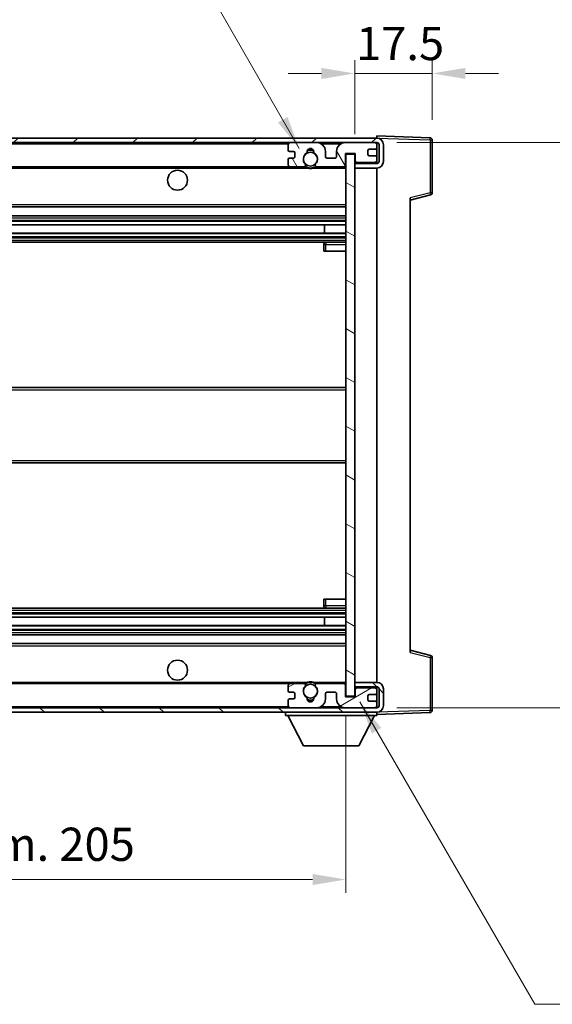
# Model space of a CAD drawing. Units: millimetres. Extents: x 41 to 6954, y 64 to 907.
# Drawn here: x 1977 to 2097, y 573 to 796 of the extents above; entities that cross this region are included whole.
import ezdxf

# ---------------------------------------------------------------- set-up
doc = ezdxf.new("R2010")
doc.units = ezdxf.units.MM
for name, color, linetype, lineweight in [('Dimension (ISO)', 7, 'Continuous', 18), ('Dimension (ISO) @ 1', 7, 'Continuous', 18), ('Hatch (ISO)', 1, 'Continuous', 18), ('Symbol (ISO) @ 1', 7, 'Continuous', 18), ('Visible (ISO)', 7, 'Continuous', 35), ('Visible Narrow (ISO)', 7, 'Continuous', 25)]:
    doc.layers.add(name, color=color, linetype=linetype, lineweight=lineweight)
doc.styles.add('Note Text (TK)', font='MS PGothic.ttf')
doc.dimstyles.new('Default - Method 1b (TK)', dxfattribs={"dimscale": 3, "dimtxt": 2.5, "dimasz": 2.5, "dimexe": 1, "dimexo": 1.5, "dimgap": 1, "dimtad": 1, "dimtoh": 1, "dimrnd": 1e-08, "dimdsep": 46, "dimtxsty": 'Note Text (TK)', "dimcen": 0.09, "dimdle": 5, "dimclrd": 100, "dimclre": 100, "dimclrt": 7, "dimadec": 1, "dimazin": 1, "dimtfac": 1, "dimtmove": 0, "dimatfit": 3, "dimfxl": 1, "dimtolj": 1, "dimlwd": -1, "dimlwe": -1, "dimarcsym": 0})
doc.dimstyles.new('Default - Method 1b (TK)$7', dxfattribs={"dimscale": 3, "dimtxt": 2.5, "dimasz": 2.5, "dimexe": 1, "dimexo": 1.5, "dimgap": 1, "dimtad": 1, "dimtoh": 1, "dimrnd": 1e-08, "dimdsep": 46, "dimtxsty": 'Note Text (TK)', "dimcen": 0.09, "dimdle": 5, "dimclrd": 100, "dimclre": 100, "dimclrt": 7, "dimadec": 1, "dimazin": 1, "dimtfac": 1, "dimtmove": 0, "dimatfit": 3, "dimfxl": 1, "dimtolj": 1, "dimlwd": -1, "dimlwe": -1, "dimarcsym": 0})

# ---------------------------------------------------------------- blocks, each defined once
blk = doc.blocks.new('*D46')
at = {"layer": 'Defpoints', "color": 0}
for p in [(1845.64, 642.84), (2050.64, 642.94), (2050.64, 601.61)]:
    blk.add_point(p, dxfattribs=at)
at = {"layer": 'Dimension (ISO)', "color": 100}
for p, q in [((1845.64, 638.34), (1845.64, 598.61)), ((2050.64, 638.44), (2050.64, 598.61)), ((1853.14, 601.61), (2043.14, 601.61))]:
    blk.add_line(p, q, dxfattribs=at)
for points in [[(1853.14, 602.86), (1853.14, 600.36), (1845.64, 601.61)], [(2043.14, 602.86), (2043.14, 600.36), (2050.64, 601.61)]]:
    blk.add_solid(points, dxfattribs=at)
at = {"layer": 'Dimension (ISO)', "color": 7, "insert": (1891.21, 609.56), "char_height": 7.5, "attachment_point": 4, "style": 'Note Text (TK)'}
blk.add_mtext('\\A1;\\fＭＳ Ｐゴシック|b0|i0;\\H7.5000;有効寸法 / Max dim. 205', dxfattribs=at)
blk = doc.blocks.new('*D47')
at = {"layer": 'Defpoints', "color": 0}
for p in [(2070.14, 783.42), (2070.14, 768.42), (2052.64, 765.24)]:
    blk.add_point(p, dxfattribs=at)
at = {"layer": 'Dimension (ISO)', "color": 100}
for p, q in [((2052.64, 769.74), (2052.64, 786.42)), ((2070.14, 772.92), (2070.14, 786.42)), ((2045.14, 783.42), (2037.64, 783.42)), ((2052.64, 783.42), (2070.14, 783.42)), ((2077.64, 783.42), (2085.14, 783.42))]:
    blk.add_line(p, q, dxfattribs=at)
for points in [[(2045.14, 784.67), (2045.14, 782.17), (2052.64, 783.42)], [(2077.64, 784.67), (2077.64, 782.17), (2070.14, 783.42)]]:
    blk.add_solid(points, dxfattribs=at)
at = {"layer": 'Dimension (ISO)', "color": 7, "insert": (2052.95, 790.17), "char_height": 7.5, "attachment_point": 4, "style": 'Note Text (TK)'}
blk.add_mtext('\\A1;17.5', dxfattribs=at)
blk = doc.blocks.new('*D49')
at = {"layer": 'Defpoints', "color": 0}
for p in [(2057.64, 767.84), (2057.64, 640.34), (2114.64, 640.34)]:
    blk.add_point(p, dxfattribs=at)
at = {"layer": 'Dimension (ISO)', "color": 100}
for p, q in [((2062.14, 767.84), (2117.64, 767.84)), ((2114.64, 760.34), (2114.64, 647.84)), ((2062.14, 640.34), (2117.64, 640.34))]:
    blk.add_line(p, q, dxfattribs=at)
for points in [[(2113.39, 760.34), (2115.89, 760.34), (2114.64, 767.84)], [(2113.39, 647.84), (2115.89, 647.84), (2114.64, 640.34)]]:
    blk.add_solid(points, dxfattribs=at)
at = {"layer": 'Dimension (ISO)', "color": 7, "insert": (2106.7, 643.32), "char_height": 7.5, "attachment_point": 4, "rotation": 90, "style": 'Note Text (TK)'}
blk.add_mtext('\\A1;\\fＭＳ Ｐゴシック|b0|i0;\\H7.5000;有効寸法 / Max dim. 127.5', dxfattribs=at)

msp = doc.modelspace()

# ---------------------------------------------------------------- hatches: boundary and pattern name
at = {"layer": 'Hatch (ISO)'}
h = msp.add_hatch(dxfattribs=at)
h.set_pattern_fill('ANSI31', color=256, scale=76.2, style=0)
h.set_pattern_definition([(45, (1180.714, 40.262), (-6.73519, 6.73519), [])])
edge = h.paths.add_edge_path()
edge.add_line((2057.6385, 763.0851), (2052.6385, 763.0851))
edge.add_line((2052.6385, 763.0851), (2052.6385, 762.0851))
edge.add_line((2052.6385, 762.0851), (2057.6385, 762.0851))
edge.add_ellipse((2057.6385, 763.5851), major_axis=(0, -1.5), ratio=1, start_angle=0, end_angle=90)
edge.add_line((2059.1385, 763.5851), (2059.1385, 767.3351))
edge.add_ellipse((2057.6385, 767.3351), major_axis=(1.5, 0), ratio=1, start_angle=0, end_angle=90)
edge.add_line((2057.6385, 768.8351), (1858.1385, 768.8351))
edge.add_line((1858.1385, 768.8351), (1858.1385, 767.8477))
edge.add_line((1858.1385, 767.8477), (1858.1385, 767.8351))
edge.add_line((1858.1385, 767.8351), (1858.2635, 767.8351))
edge.add_line((1858.2635, 767.8351), (1869.8385, 767.8351))
edge.add_line((1869.8385, 767.8351), (2038.1385, 767.8351))
edge.add_line((2038.1385, 767.8351), (2044.0385, 767.8351))
edge.add_line((2044.0385, 767.8351), (2050.5385, 767.8351))
edge.add_line((2050.5385, 767.8351), (2057.1385, 767.8351))
edge.add_line((2057.1385, 767.8351), (2057.6385, 767.8351))
edge.add_ellipse((2057.6385, 767.3351), major_axis=(0, 0.5), ratio=1, start_angle=270, end_angle=360, ccw=False)
edge.add_line((2058.1385, 767.3351), (2058.1385, 763.5851))
edge.add_ellipse((2057.6385, 763.5851), major_axis=(0.5, 0), ratio=1, start_angle=270, end_angle=360, ccw=False)
h = msp.add_hatch(dxfattribs=at)
h.set_pattern_fill('ANSI31', color=256, scale=76.2, angle=75.000175, style=0)
h.set_pattern_definition([(120.0002, (1180.714, 40.262), (-8.24888, -4.762525), [])])
edge = h.paths.add_edge_path()
edge.add_ellipse((2038.1385, 767.3351), major_axis=(0, 0.5), ratio=1, start_angle=0, end_angle=90)
edge.add_line((2037.6385, 767.3351), (2037.6385, 766.1351))
edge.add_ellipse((2037.9385, 766.1351), major_axis=(-0.3, 0), ratio=1, start_angle=0, end_angle=90)
edge.add_line((2037.9385, 765.8351), (2038.8385, 765.8351))
edge.add_ellipse((2038.8385, 765.5351), major_axis=(0, 0.3), ratio=1, start_angle=270, end_angle=360, ccw=False)
edge.add_line((2039.1385, 765.5351), (2039.1385, 764.6351))
edge.add_ellipse((2038.8385, 764.6351), major_axis=(0.3, 0), ratio=1, start_angle=270, end_angle=360, ccw=False)
edge.add_line((2038.8385, 764.3351), (2037.9385, 764.3351))
edge.add_ellipse((2037.9385, 764.0351), major_axis=(0, 0.3), ratio=1, start_angle=0, end_angle=90)
edge.add_line((2037.6385, 764.0351), (2037.6385, 762.8351))
edge.add_ellipse((2038.1385, 762.8351), major_axis=(-0.5, 0), ratio=1, start_angle=0, end_angle=90)
edge.add_line((2038.1385, 762.3351), (2041.1629, 762.3351))
edge.add_ellipse((2041.1629, 762.7351), major_axis=(0, -0.4), ratio=1, start_angle=0, end_angle=132.45415)
edge.add_ellipse((2042.6385, 764.0851), major_axis=(-1.1805, -1.08), ratio=1, start_angle=261.020412, end_angle=360, ccw=False)
edge.add_ellipse((2041.5906, 765.6699), major_axis=(0.1655, -0.2502), ratio=1, start_angle=0, end_angle=60.082872)
edge.add_ellipse((2042.6385, 765.7351), major_axis=(-0.7486, -0.0465), ratio=1, start_angle=172.885131, end_angle=360, ccw=False)
edge.add_ellipse((2043.6865, 765.6699), major_axis=(-0.2994, 0.0186), ratio=1, start_angle=0, end_angle=60.082872)
edge.add_ellipse((2042.6385, 764.0851), major_axis=(0.8825, 1.3346), ratio=1, start_angle=261.020412, end_angle=360, ccw=False)
edge.add_ellipse((2044.1142, 762.7351), major_axis=(-0.2951, 0.27), ratio=1, start_angle=0, end_angle=132.45415)
edge.add_line((2044.1142, 762.3351), (2050.1385, 762.3351))
edge.add_ellipse((2050.1385, 762.7351), major_axis=(0, -0.4), ratio=1, start_angle=0, end_angle=90)
edge.add_line((2050.5385, 762.7351), (2050.5385, 765.3351))
edge.add_line((2050.5385, 765.3351), (2052.7385, 765.3351))
edge.add_line((2052.7385, 765.3351), (2052.7385, 763.7351))
edge.add_ellipse((2053.1385, 763.7351), major_axis=(-0.4, 0), ratio=1, start_angle=0, end_angle=90)
edge.add_line((2053.1385, 763.3351), (2057.1385, 763.3351))
edge.add_ellipse((2057.1385, 763.8351), major_axis=(0, -0.5), ratio=1, start_angle=0, end_angle=90)
edge.add_line((2057.6385, 763.8351), (2057.6385, 764.5351))
edge.add_ellipse((2057.3385, 764.5351), major_axis=(0.3, 0), ratio=1, start_angle=0, end_angle=90)
edge.add_line((2057.3385, 764.8351), (2055.9385, 764.8351))
edge.add_ellipse((2055.9385, 765.1351), major_axis=(0, -0.3), ratio=1, start_angle=270, end_angle=360, ccw=False)
edge.add_line((2055.6385, 765.1351), (2055.6385, 766.0351))
edge.add_ellipse((2055.9385, 766.0351), major_axis=(-0.3, 0), ratio=1, start_angle=270, end_angle=360, ccw=False)
edge.add_line((2055.9385, 766.3351), (2057.3385, 766.3351))
edge.add_ellipse((2057.3385, 766.6351), major_axis=(0, -0.3), ratio=1, start_angle=0, end_angle=90)
edge.add_line((2057.6385, 766.6351), (2057.6385, 767.3351))
edge.add_ellipse((2057.1385, 767.3351), major_axis=(0.5, 0), ratio=1, start_angle=0, end_angle=90)
edge.add_line((2057.1385, 767.8351), (2050.5385, 767.8351))
edge.add_ellipse((2050.5385, 765.8351), major_axis=(0, 2), ratio=1, start_angle=0, end_angle=90)
edge.add_line((2048.5385, 765.8351), (2048.5385, 764.6351))
edge.add_ellipse((2048.2385, 764.6351), major_axis=(0.3, 0), ratio=1, start_angle=270, end_angle=360, ccw=False)
edge.add_line((2048.2385, 764.3351), (2046.3385, 764.3351))
edge.add_ellipse((2046.3385, 764.6351), major_axis=(0, -0.3), ratio=1, start_angle=270, end_angle=360, ccw=False)
edge.add_line((2046.0385, 764.6351), (2046.0385, 765.8351))
edge.add_ellipse((2044.0385, 765.8351), major_axis=(2, 0), ratio=1, start_angle=0, end_angle=90)
edge.add_line((2044.0385, 767.8351), (2038.1385, 767.8351))
h = msp.add_hatch(dxfattribs=at)
h.set_pattern_fill('ANSI31', color=256, scale=76.2, angle=105.000246, style=0)
h.set_pattern_definition([(150.0002, (1180.714, 40.262), (-4.762465, -8.24891), [])])
h.paths.add_polyline_path([(2052.6385, 765.2351), (2050.6385, 765.2351), (2050.6385, 642.9351), (2052.6385, 642.9351), (2052.6385, 645.0851), (2052.6385, 646.0851), (2052.6385, 762.0851), (2052.6385, 763.0851)])
h = msp.add_hatch(dxfattribs=at)
h.set_pattern_fill('ANSI31', color=256, scale=76.2, angle=90.00021, style=0)
h.set_pattern_definition([(135.0002, (1180.714, 40.262), (-6.73517, -6.73522), [])])
edge = h.paths.add_edge_path()
edge.add_line((2052.6385, 645.0851), (2057.6385, 645.0851))
edge.add_ellipse((2057.6385, 644.5851), major_axis=(0, 0.5), ratio=1, start_angle=270, end_angle=360, ccw=False)
edge.add_line((2058.1385, 644.5851), (2058.1385, 640.8351))
edge.add_ellipse((2057.6385, 640.8351), major_axis=(0.5, 0), ratio=1, start_angle=270, end_angle=360, ccw=False)
edge.add_line((2057.6385, 640.3351), (2057.1385, 640.3351))
edge.add_line((2057.1385, 640.3351), (2050.5385, 640.3351))
edge.add_line((2050.5385, 640.3351), (2044.0385, 640.3351))
edge.add_line((2044.0385, 640.3351), (2038.1385, 640.3351))
edge.add_line((2038.1385, 640.3351), (1869.8385, 640.3351))
edge.add_line((1869.8385, 640.3351), (1858.2635, 640.3351))
edge.add_line((1858.2635, 640.3351), (1858.1385, 640.3351))
edge.add_line((1858.1385, 640.3351), (1858.1385, 640.3225))
edge.add_line((1858.1385, 640.3225), (1858.1385, 639.3351))
edge.add_line((1858.1385, 639.3351), (2057.6385, 639.3351))
edge.add_ellipse((2057.6385, 640.8351), major_axis=(0, -1.5), ratio=1, start_angle=0, end_angle=90)
edge.add_line((2059.1385, 640.8351), (2059.1385, 644.5851))
edge.add_ellipse((2057.6385, 644.5851), major_axis=(1.5, 0), ratio=1, start_angle=0, end_angle=90)
edge.add_line((2057.6385, 646.0851), (2052.6385, 646.0851))
edge.add_line((2052.6385, 646.0851), (2052.6385, 645.0851))
h = msp.add_hatch(dxfattribs=at)
h.set_pattern_fill('ANSI31', color=256, scale=76.2, angle=-14.999978, style=0)
h.set_pattern_definition([(30, (1180.714, 40.262), (-4.7625, 8.24889), [])])
edge = h.paths.add_edge_path()
edge.add_ellipse((2038.1385, 640.8351), major_axis=(-0.5, 0), ratio=1, start_angle=0, end_angle=90)
edge.add_line((2038.1385, 640.3351), (2044.0385, 640.3351))
edge.add_ellipse((2044.0385, 642.3351), major_axis=(0, -2), ratio=1, start_angle=0, end_angle=90)
edge.add_line((2046.0385, 642.3351), (2046.0385, 643.5351))
edge.add_ellipse((2046.3385, 643.5351), major_axis=(-0.3, 0), ratio=1, start_angle=270, end_angle=360, ccw=False)
edge.add_line((2046.3385, 643.8351), (2048.2385, 643.8351))
edge.add_ellipse((2048.2385, 643.5351), major_axis=(0, 0.3), ratio=1, start_angle=270, end_angle=360, ccw=False)
edge.add_line((2048.5385, 643.5351), (2048.5385, 642.3351))
edge.add_ellipse((2050.5385, 642.3351), major_axis=(-2, 0), ratio=1, start_angle=0, end_angle=90)
edge.add_line((2050.5385, 640.3351), (2057.1385, 640.3351))
edge.add_ellipse((2057.1385, 640.8351), major_axis=(0, -0.5), ratio=1, start_angle=0, end_angle=90)
edge.add_line((2057.6385, 640.8351), (2057.6385, 641.5351))
edge.add_ellipse((2057.3385, 641.5351), major_axis=(0.3, 0), ratio=1, start_angle=0, end_angle=90)
edge.add_line((2057.3385, 641.8351), (2055.9385, 641.8351))
edge.add_ellipse((2055.9385, 642.1351), major_axis=(0, -0.3), ratio=1, start_angle=270, end_angle=360, ccw=False)
edge.add_line((2055.6385, 642.1351), (2055.6385, 643.0351))
edge.add_ellipse((2055.9385, 643.0351), major_axis=(-0.3, 0), ratio=1, start_angle=270, end_angle=360, ccw=False)
edge.add_line((2055.9385, 643.3351), (2057.3385, 643.3351))
edge.add_ellipse((2057.3385, 643.6351), major_axis=(0, -0.3), ratio=1, start_angle=0, end_angle=90)
edge.add_line((2057.6385, 643.6351), (2057.6385, 644.3351))
edge.add_ellipse((2057.1385, 644.3351), major_axis=(0.5, 0), ratio=1, start_angle=0, end_angle=90)
edge.add_line((2057.1385, 644.8351), (2053.1385, 644.8351))
edge.add_ellipse((2053.1385, 644.4351), major_axis=(0, 0.4), ratio=1, start_angle=0, end_angle=90)
edge.add_line((2052.7385, 644.4351), (2052.7385, 642.8351))
edge.add_line((2052.7385, 642.8351), (2050.5385, 642.8351))
edge.add_line((2050.5385, 642.8351), (2050.5385, 645.4351))
edge.add_ellipse((2050.1385, 645.4351), major_axis=(0.4, 0), ratio=1, start_angle=0, end_angle=90)
edge.add_line((2050.1385, 645.8351), (2044.1142, 645.8351))
edge.add_ellipse((2044.1142, 645.4351), major_axis=(0, 0.4), ratio=1, start_angle=0, end_angle=132.45415)
edge.add_ellipse((2042.6385, 644.0851), major_axis=(1.1805, 1.08), ratio=1, start_angle=261.020412, end_angle=360, ccw=False)
edge.add_ellipse((2043.6865, 642.5002), major_axis=(-0.1655, 0.2502), ratio=1, start_angle=0, end_angle=60.082872)
edge.add_ellipse((2042.6385, 642.4351), major_axis=(0.7486, 0.0465), ratio=1, start_angle=172.885131, end_angle=360, ccw=False)
edge.add_ellipse((2041.5906, 642.5002), major_axis=(0.2994, -0.0186), ratio=1, start_angle=0, end_angle=60.082872)
edge.add_ellipse((2042.6385, 644.0851), major_axis=(-0.8825, -1.3346), ratio=1, start_angle=261.020412, end_angle=360, ccw=False)
edge.add_ellipse((2041.1629, 645.4351), major_axis=(0.2951, -0.27), ratio=1, start_angle=0, end_angle=132.45415)
edge.add_line((2041.1629, 645.8351), (2038.1385, 645.8351))
edge.add_ellipse((2038.1385, 645.3351), major_axis=(0, 0.5), ratio=1, start_angle=0, end_angle=90)
edge.add_line((2037.6385, 645.3351), (2037.6385, 644.1351))
edge.add_ellipse((2037.9385, 644.1351), major_axis=(-0.3, 0), ratio=1, start_angle=0, end_angle=90)
edge.add_line((2037.9385, 643.8351), (2038.8385, 643.8351))
edge.add_ellipse((2038.8385, 643.5351), major_axis=(0, 0.3), ratio=1, start_angle=270, end_angle=360, ccw=False)
edge.add_line((2039.1385, 643.5351), (2039.1385, 642.6351))
edge.add_ellipse((2038.8385, 642.6351), major_axis=(0.3, 0), ratio=1, start_angle=270, end_angle=360, ccw=False)
edge.add_line((2038.8385, 642.3351), (2037.9385, 642.3351))
edge.add_ellipse((2037.9385, 642.0351), major_axis=(0, 0.3), ratio=1, start_angle=0, end_angle=90)
edge.add_line((2037.6385, 642.0351), (2037.6385, 640.8351))

# ---------------------------------------------------------------- linework, layer by layer
at = {"layer": 'Visible (ISO)'}
for p, q in [((2057.6385, 768.8351), (1858.1385, 768.8351)), ((2057.6385, 768.8354), (2057.6385, 769.3351)), ((2069.656, 768.9154), (2057.6385, 769.3351)), ((2057.6385, 768.8351), (2057.6385, 768.8354)), ((2070.1385, 756.5041), (2070.1385, 768.4157)), ((1858.1385, 767.8351), (2057.6385, 767.8351)), ((2037.6385, 767.3351), (2037.6385, 766.1351)), ((2044.0385, 767.8351), (2038.1385, 767.8351)), ((2057.1385, 767.8351), (2050.5385, 767.8351)), ((2055.9385, 766.3351), (2057.3385, 766.3351)), ((2057.6385, 767.3351), (2057.6385, 767.8351)), ((2057.6385, 766.6351), (2057.6385, 767.3351)), ((2057.6385, 764.5351), (2057.6385, 766.6351)), ((2058.1385, 767.3351), (2058.1385, 763.5851)), ((2059.1385, 763.5851), (2059.1385, 767.3351)), ((2037.6385, 764.0351), (2037.6385, 762.8351)), ((2037.9385, 765.8351), (2038.8385, 765.8351)), ((2038.8385, 764.3351), (2037.9385, 764.3351)), ((2039.1385, 765.5351), (2039.1385, 764.6351)), ((2046.0385, 764.6351), (2046.0385, 765.8351)), ((2048.2385, 764.3351), (2046.3385, 764.3351)), ((2048.5385, 765.8351), (2048.5385, 764.6351)), ((2050.5385, 762.7351), (2050.5385, 765.3351)), ((2050.5385, 765.3351), (2052.7385, 765.3351)), ((2052.6385, 765.2351), (2050.6385, 765.2351)), ((2050.6385, 765.2351), (2050.6385, 642.9351)), ((2052.6385, 642.9351), (2052.6385, 765.2351)), ((2052.7385, 765.3351), (2052.7385, 763.7351)), ((2055.6385, 765.1351), (2055.6385, 766.0351)), ((2057.3385, 764.8351), (2055.9385, 764.8351)), ((2057.6385, 763.8351), (2057.6385, 764.5351)), ((1870.1385, 762.3351), (2038.1385, 762.3351)), ((2038.1385, 762.3351), (2041.1629, 762.3351)), ((2041.1629, 762.3351), (2041.4777, 762.3351)), ((2043.7994, 762.3351), (2044.1142, 762.3351)), ((2044.1142, 762.3351), (2050.1385, 762.3351)), ((2050.1385, 762.3351), (2050.6385, 762.3351)), ((2053.1385, 763.3351), (2052.6385, 763.3351)), ((2057.6385, 763.0851), (2052.6385, 763.0851)), ((2052.6385, 763.0851), (2052.6385, 762.0851)), ((2052.6385, 762.0851), (2057.6385, 762.0851)), ((2053.1385, 763.3351), (2057.1385, 763.3351)), ((2057.6385, 763.3351), (2057.1385, 763.3351)), ((2057.6385, 763.3351), (2057.6385, 763.8351)), ((2057.6385, 763.0851), (2057.6385, 763.3351)), ((2057.6385, 646.0851), (2057.6385, 762.0851)), ((2065.1385, 754.8351), (2069.7626, 756.0198)), ((2065.1385, 755.3468), (2065.1385, 652.8234)), ((1870.1385, 753.3351), (2050.6385, 753.3351)), ((1870.1385, 751.3351), (2050.6385, 751.3351)), ((1870.1385, 749.2898), (2050.6385, 749.2898)), ((2045.8259, 747.3803), (2045.8259, 749.2898)), ((2045.8385, 747.3803), (2045.8385, 749.2898)), ((1870.1385, 747.3803), (2050.6385, 747.3803)), ((1870.1385, 745.3351), (2050.6385, 745.3351)), ((2045.6385, 744.8351), (2045.6385, 743.3351)), ((2050.6385, 745.3351), (2046.1385, 745.3351)), ((2046.1385, 743.3351), (2045.6385, 743.3351)), ((2046.1385, 743.3351), (2050.6385, 743.3351)), ((1870.1385, 712.5851), (2050.6385, 712.5851)), ((1870.1385, 695.5851), (2050.6385, 695.5851)), ((2045.6385, 664.8351), (2046.1385, 664.8351)), ((2045.6385, 664.8351), (2045.6385, 663.3351)), ((2046.1385, 664.8351), (2050.6385, 664.8351)), ((1870.1385, 662.8351), (2050.6385, 662.8351)), ((2046.1385, 662.8351), (2050.6385, 662.8351)), ((1870.1385, 660.7899), (2050.6385, 660.7899)), ((2045.8259, 658.8804), (2045.8259, 660.7899)), ((2045.8385, 658.8804), (2045.8385, 660.7899)), ((1870.1385, 658.8804), (2050.6385, 658.8804)), ((1870.1385, 656.8351), (2050.6385, 656.8351)), ((1870.1385, 654.8351), (2050.6385, 654.8351)), ((2069.7626, 652.1504), (2065.1385, 653.3351)), ((2070.1385, 639.7544), (2070.1385, 651.666)), ((1870.1385, 645.8351), (2038.1385, 645.8351)), ((2037.6385, 645.3351), (2037.6385, 644.1351)), ((2041.1629, 645.8351), (2038.1385, 645.8351)), ((2041.1629, 645.8351), (2041.4777, 645.8351)), ((2043.7994, 645.8351), (2044.1142, 645.8351)), ((2050.1385, 645.8351), (2044.1142, 645.8351)), ((2050.1385, 645.8351), (2050.6385, 645.8351)), ((2050.5385, 642.8351), (2050.5385, 645.4351)), ((2057.6385, 646.0851), (2052.6385, 646.0851)), ((2052.6385, 646.0851), (2052.6385, 645.0851)), ((2052.6385, 645.0851), (2057.6385, 645.0851)), ((2053.1385, 644.8351), (2052.6385, 644.8351)), ((2052.7385, 644.4351), (2052.7385, 642.8351)), ((2057.1385, 644.8351), (2053.1385, 644.8351)), ((2057.6385, 644.8351), (2057.1385, 644.8351)), ((2057.6385, 644.8351), (2057.6385, 645.0851)), ((2057.6385, 644.3351), (2057.6385, 644.8351)), ((2057.6385, 643.6351), (2057.6385, 644.3351)), ((2058.1385, 644.5851), (2058.1385, 640.8351)), ((2059.1385, 640.8351), (2059.1385, 644.5851)), ((2037.6385, 642.0351), (2037.6385, 640.8351)), ((2037.9385, 643.8351), (2038.8385, 643.8351)), ((2038.8385, 642.3351), (2037.9385, 642.3351)), ((2039.1385, 643.5351), (2039.1385, 642.6351)), ((2046.0385, 642.3351), (2046.0385, 643.5351)), ((2046.3385, 643.8351), (2048.2385, 643.8351)), ((2048.5385, 643.5351), (2048.5385, 642.3351)), ((2052.7385, 642.8351), (2050.5385, 642.8351)), ((2050.6385, 642.9351), (2052.6385, 642.9351)), ((2055.6385, 642.1351), (2055.6385, 643.0351)), ((2055.9385, 643.3351), (2057.3385, 643.3351)), ((2057.3385, 641.8351), (2055.9385, 641.8351)), ((2057.6385, 641.5351), (2057.6385, 643.6351)), ((2057.6385, 640.3351), (1858.1385, 640.3351)), ((2038.1385, 640.3351), (2044.0385, 640.3351)), ((2050.5385, 640.3351), (2057.1385, 640.3351)), ((2057.6385, 640.8351), (2057.6385, 641.5351)), ((2057.6385, 640.3351), (2057.6385, 640.8351)), ((1858.1385, 639.3351), (2057.6385, 639.3351)), ((2037.0385, 639.3351), (2037.0385, 638.6351)), ((2037.0385, 638.6351), (2057.6385, 638.6351)), ((2041.0885, 631.7351), (2037.5385, 638.6351)), ((2053.5885, 631.7351), (2057.1385, 638.6351)), ((2057.6385, 639.3351), (2057.6385, 638.6351)), ((2057.6385, 638.8351), (2069.656, 639.2547)), ((2041.0885, 631.7351), (2053.5885, 631.7351))]:
    msp.add_line(p, q, dxfattribs=at)
for centre, radius in [((2042.6385, 764.0851), 1.5706), ((2012.6385, 759.3351), 2.25), ((2012.6385, 648.8351), 2.25), ((2042.6385, 644.0851), 1.5706)]:
    msp.add_circle(centre, radius, dxfattribs=at)
for centre, radius, start, end in [((2057.6385, 767.3351), 1.5, 0, 90), ((2069.6385, 768.4157), 0.5, 0, 88), ((2038.1385, 767.3351), 0.5, 90, 180), ((2042.6385, 765.7351), 0.75, 356.442565, 183.557435), ((2042.6385, 764.0851), 2.1, 71.451, 108.549), ((2044.0385, 765.8351), 2, 0, 90), ((2050.5385, 765.8351), 2, 90, 180), ((2055.9385, 766.0351), 0.3, 90, 180), ((2057.1385, 767.3351), 0.5, 0, 90), ((2057.3385, 766.6351), 0.3, 270, 0), ((2057.6385, 767.3351), 0.5, 0, 90), ((2037.9385, 766.1351), 0.3, 180, 270), ((2037.9385, 764.0351), 0.3, 90, 180), ((2038.8385, 765.5351), 0.3, 0, 90), ((2038.8385, 764.6351), 0.3, 270, 0), ((2042.6385, 764.0851), 1.6, 123.474563, 222.45415), ((2041.5906, 765.6699), 0.3, 303.474563, 3.557435), ((2042.6385, 764.0851), 2, 68.96053, 111.03947), ((2043.6865, 765.6699), 0.3, 176.442565, 236.525437), ((2042.6385, 764.0851), 1.6, 317.54585, 56.525437), ((2046.3385, 764.6351), 0.3, 180, 270), ((2048.2385, 764.6351), 0.3, 270, 0), ((2055.9385, 765.1351), 0.3, 180, 270), ((2057.3385, 764.5351), 0.3, 0, 90), ((2038.1385, 762.8351), 0.5, 180, 270), ((2041.1629, 762.7351), 0.4, 270, 42.45415), ((2042.6385, 764.0851), 2.1, 233.298213, 236.44269), ((2042.6385, 764.0851), 2, 233.932491, 306.067509), ((2042.6385, 764.0851), 2.1, 257.472095, 282.527905), ((2044.1142, 762.7351), 0.4, 137.54585, 270), ((2042.6385, 764.0851), 2.1, 303.55731, 306.701787), ((2050.1385, 762.7351), 0.4, 270, 0), ((2053.1385, 763.7351), 0.4, 180, 270), ((2057.1385, 763.8351), 0.5, 270, 0), ((2057.6385, 763.5851), 1.5, 270, 0), ((2057.6385, 763.5851), 0.5, 270, 0), ((2069.6385, 756.5041), 0.5, 284.37, 0), ((2046.1385, 744.8351), 0.5, 90, 180), ((2046.1385, 663.3351), 0.5, 180, 270), ((2069.6385, 651.666), 0.5, 0, 75.63), ((2038.1385, 645.3351), 0.5, 90, 180), ((2037.9385, 644.1351), 0.3, 180, 270), ((2042.6385, 644.0851), 1.6, 137.54585, 236.525437), ((2041.1629, 645.4351), 0.4, 317.54585, 90), ((2042.6385, 644.0851), 2.1, 123.55731, 126.701787), ((2042.6385, 644.0851), 2, 53.932491, 126.067509), ((2042.6385, 644.0851), 2.1, 77.472095, 102.527905), ((2042.6385, 644.0851), 1.6, 303.474563, 42.45415), ((2044.1142, 645.4351), 0.4, 90, 222.45415), ((2042.6385, 644.0851), 2.1, 53.298213, 56.44269), ((2050.1385, 645.4351), 0.4, 0, 90), ((2053.1385, 644.4351), 0.4, 90, 180), ((2057.1385, 644.3351), 0.5, 0, 90), ((2057.6385, 644.5851), 1.5, 0, 90), ((2057.6385, 644.5851), 0.5, 0, 90), ((2037.9385, 642.0351), 0.3, 90, 180), ((2038.8385, 643.5351), 0.3, 0, 90), ((2038.8385, 642.6351), 0.3, 270, 0), ((2041.5906, 642.5002), 0.3, 356.442565, 56.525437), ((2042.6385, 642.4351), 0.75, 176.442565, 3.557435), ((2042.6385, 644.0851), 2, 248.96053, 291.03947), ((2042.6385, 644.0851), 2.1, 251.451, 288.549), ((2043.6865, 642.5002), 0.3, 123.474563, 183.557435), ((2044.0385, 642.3351), 2, 270, 0), ((2046.3385, 643.5351), 0.3, 90, 180), ((2048.2385, 643.5351), 0.3, 0, 90), ((2050.5385, 642.3351), 2, 180, 270), ((2055.9385, 643.0351), 0.3, 90, 180), ((2055.9385, 642.1351), 0.3, 180, 270), ((2057.3385, 643.6351), 0.3, 270, 0), ((2057.3385, 641.5351), 0.3, 0, 90), ((2038.1385, 640.8351), 0.5, 180, 270), ((2057.1385, 640.8351), 0.5, 270, 0), ((2057.6385, 640.8351), 0.5, 270, 0), ((2057.6385, 640.8351), 1.5, 270, 0), ((2069.6385, 639.7544), 0.5, 272, 0)]:
    msp.add_arc(centre, radius, start, end, dxfattribs=at)
for points, knots in [([(2042.183, 762.0351), (2042.074, 762.0593), (2041.9685, 762.0922), (2041.7958, 762.1598), (2041.7065, 762.2017), (2041.6084, 762.2548), (2041.5743, 762.2745), (2041.5297, 762.3015), (2041.5109, 762.3134), (2041.4849, 762.3303), (2041.4777, 762.3351), (2041.4777, 762.3351)], [-0.0853709179, -0.0853709179, -0.0853709179, -0.0853709179, -0.0545116262, -0.0545116262, -0.0293355354, -0.0293355354, -0.0179856969, -0.0179856969, -0.0089928485, -0.0089928485, 0, 0, 0, 0]), ([(2043.7994, 762.3351), (2043.7994, 762.3351), (2043.7922, 762.3303), (2043.7661, 762.3134), (2043.7474, 762.3015), (2043.7028, 762.2745), (2043.6687, 762.2548), (2043.5706, 762.2017), (2043.4813, 762.1598), (2043.3086, 762.0922), (2043.203, 762.0593), (2043.0941, 762.0351)], [-0.2570614387, -0.2570614387, -0.2570614387, -0.2570614387, -0.2480685903, -0.2480685903, -0.2390757418, -0.2390757418, -0.2277259033, -0.2277259033, -0.2025498125, -0.2025498125, -0.1716905209, -0.1716905209, -0.1716905209, -0.1716905209]), ([(2041.4777, 645.8351), (2041.4777, 645.8351), (2041.4849, 645.8399), (2041.5109, 645.8567), (2041.5297, 645.8686), (2041.5743, 645.8957), (2041.6084, 645.9154), (2041.7065, 645.9685), (2041.7958, 646.0104), (2041.9685, 646.0779), (2042.074, 646.1109), (2042.183, 646.1351)], [-0.2570614387, -0.2570614387, -0.2570614387, -0.2570614387, -0.2480685903, -0.2480685903, -0.2390757418, -0.2390757418, -0.2277259033, -0.2277259033, -0.2025498125, -0.2025498125, -0.1716905209, -0.1716905209, -0.1716905209, -0.1716905209]), ([(2043.0941, 646.1351), (2043.203, 646.1109), (2043.3086, 646.0779), (2043.4813, 646.0104), (2043.5706, 645.9685), (2043.6687, 645.9154), (2043.7028, 645.8957), (2043.7474, 645.8686), (2043.7661, 645.8567), (2043.7922, 645.8399), (2043.7994, 645.8351), (2043.7994, 645.8351)], [-0.0853709179, -0.0853709179, -0.0853709179, -0.0853709179, -0.0545116262, -0.0545116262, -0.0293355354, -0.0293355354, -0.0179856969, -0.0179856969, -0.0089928485, -0.0089928485, 0, 0, 0, 0])]:
    msp.add_open_spline(points, degree=3, knots=knots, dxfattribs=at)
at = {"layer": 'Visible Narrow (ISO)'}
for p, q in [((2057.6385, 768.8354), (2057.6481, 768.8351)), ((2057.7336, 768.8321), (2069.656, 768.4157)), ((2069.656, 768.4157), (2069.656, 756.5041)), ((2069.656, 768.4157), (2070.1385, 768.4157)), ((1870.1385, 767.5351), (2037.6803, 767.5351)), ((2045.0921, 767.5351), (2049.485, 767.5351)), ((2057.5968, 767.5351), (2057.6385, 767.5351)), ((1870.1385, 762.0351), (2042.183, 762.0351)), ((2043.0941, 762.0351), (2050.6385, 762.0351)), ((2069.656, 756.5041), (2065.1385, 755.3468)), ((2070.1385, 756.5041), (2069.656, 756.5041)), ((1870.1385, 753.8351), (2050.6385, 753.8351)), ((1870.1385, 750.8351), (2050.6385, 750.8351)), ((1870.1385, 750.3249), (2050.6385, 750.3249)), ((1870.1385, 750.0651), (2050.6385, 750.0651)), ((1870.1385, 749.33), (2050.6385, 749.33)), ((1870.1385, 747.3418), (2050.6385, 747.3418)), ((1870.1385, 746.6269), (2050.6385, 746.6269)), ((1870.1385, 746.3653), (2050.6385, 746.3653)), ((1870.1385, 745.8351), (2050.6385, 745.8351)), ((2045.6385, 744.8351), (2046.1385, 744.8351)), ((2046.1385, 745.3351), (2046.1385, 744.8351)), ((2046.1385, 743.3351), (2046.1385, 744.8351)), ((2046.1385, 744.8351), (2050.6385, 744.8351)), ((1870.1385, 712.0851), (2050.6385, 712.0851)), ((1870.1385, 696.0851), (2050.6385, 696.0851)), ((2046.1385, 663.3351), (2046.1385, 664.8351)), ((1870.1385, 662.3351), (2050.6385, 662.3351)), ((1870.1385, 661.8049), (2050.6385, 661.8049)), ((2046.1385, 663.3351), (2045.6385, 663.3351)), ((2046.1385, 663.3351), (2046.1385, 662.8351)), ((2050.6385, 663.3351), (2046.1385, 663.3351)), ((1870.1385, 661.5433), (2050.6385, 661.5433)), ((1870.1385, 660.8283), (2050.6385, 660.8283)), ((1870.1385, 658.8402), (2050.6385, 658.8402)), ((1870.1385, 658.1051), (2050.6385, 658.1051)), ((1870.1385, 657.8453), (2050.6385, 657.8453)), ((1870.1385, 657.3351), (2050.6385, 657.3351)), ((1870.1385, 654.3351), (2050.6385, 654.3351)), ((2065.1385, 652.8234), (2069.656, 651.666)), ((2069.656, 651.666), (2070.1385, 651.666)), ((2069.656, 651.666), (2069.656, 639.7544)), ((1870.1385, 646.1351), (2042.183, 646.1351)), ((2043.0941, 646.1351), (2050.6385, 646.1351)), ((1870.1385, 640.6351), (2037.6803, 640.6351)), ((2045.0921, 640.6351), (2049.485, 640.6351)), ((2057.5968, 640.6351), (2057.6385, 640.6351)), ((2069.656, 639.7544), (2057.7336, 639.3381)), ((2070.1385, 639.7544), (2069.656, 639.7544)), ((2057.6481, 639.3351), (2057.6385, 639.3348))]:
    msp.add_line(p, q, dxfattribs=at)
for centre, major_axis, ratio, start_param, end_param in [((2069.6385, 768.4157), (0.0174, 0.4997), 0.03487826, 4.71360696, 6.28318531), ((2069.6385, 756.5041), (0.1241, -0.4844), 0.03380887, 0, 1.56213477), ((2069.6385, 651.666), (0.1241, 0.4844), 0.03380887, 4.72105054, 6.28318531), ((2069.6385, 639.7544), (0.0174, -0.4997), 0.03487826, 0, 1.56957835)]:
    msp.add_ellipse(centre, major_axis=major_axis, ratio=ratio, start_param=start_param, end_param=end_param, dxfattribs=at)

# ---------------------------------------------------------------- dimensions: what is measured, and where the dimension line sits
at = {"layer": 'Dimension (ISO) @ 1', "color": 100}
dim = msp.add_linear_dim(base=(2070.1385, 783.4157), p1=(2052.6385, 765.2351), p2=(2070.1385, 768.4157), dimstyle='Default - Method 1b (TK)', override={"dimscale": 1, "dimtxt": 7.5, "dimasz": 7.5, "dimexe": 3, "dimexo": 4.5, "dimgap": 3, "dimtoh": 0, "dimdec": 2, "dimcen": 0.27, "dimtol": 0, "dimlim": 0, "dimtp": 0, "dimtm": 0, "dimtdec": 2, "dimtix": 0, "dimtofl": 1, "dimtmove": 0, "dimatfit": 1}, dxfattribs=at)
dim.commit()
dim.dimension.update_dxf_attribs({"geometry": '*D47', "text_midpoint": (2061.3885, 783.4157), "dimtype": 128})
dim = msp.add_linear_dim(base=(2114.6385, 640.3351), p1=(2057.6385, 767.8351), p2=(2057.6385, 640.3351), angle=270, text='\\fＭＳ Ｐゴシック|b0|i0;\\H7.5000;有効寸法 / Max dim. <>', dimstyle='Default - Method 1b (TK)', override={"dimscale": 1, "dimtxt": 7.5, "dimasz": 7.5, "dimexe": 3, "dimexo": 4.5, "dimgap": 3, "dimtoh": 0, "dimdec": 2, "dimcen": 0.27, "dimtol": 0, "dimlim": 0, "dimtp": 0, "dimtm": 0, "dimtdec": 2, "dimtix": 0, "dimtofl": 0, "dimtmove": 0, "dimatfit": 1}, dxfattribs=at)
dim.commit()
dim.dimension.update_dxf_attribs({"geometry": '*D49', "text_midpoint": (2114.6385, 704.0851), "dimtype": 128})
dim = msp.add_linear_dim(base=(2050.6385, 601.6145), p1=(1845.6385, 642.8351), p2=(2050.6385, 642.9351), text='\\fＭＳ Ｐゴシック|b0|i0;\\H7.5000;有効寸法 / Max dim. <>', dimstyle='Default - Method 1b (TK)', override={"dimscale": 1, "dimtxt": 7.5, "dimasz": 7.5, "dimexe": 3, "dimexo": 4.5, "dimgap": 3, "dimtoh": 0, "dimdec": 2, "dimcen": 0.27, "dimtol": 0, "dimlim": 0, "dimtp": 0, "dimtm": 0, "dimtdec": 2, "dimtix": 0, "dimtofl": 0, "dimtmove": 0, "dimatfit": 1}, dxfattribs=at)
dim.commit()
dim.dimension.update_dxf_attribs({"geometry": '*D46', "text_midpoint": (1948.1385, 601.6145), "dimtype": 128})

# ---------------------------------------------------------------- leaders
at = {"layer": 'Symbol (ISO) @ 1', "color": 100, "annotation_type": 0, "has_hookline": 1}
for points, hookline_direction, text_width in [([(2040.1348, 766.4753), (2006.077, 825.7343), (1998.577, 825.7343)], 1, 127.2443), ([(2053.8091, 641.6705), (2093.3417, 573.4672), (2100.8417, 573.4672)], 0, 128.7358)]:
    msp.add_leader(points, dimstyle='Default - Method 1b (TK)$7', override={"dimscale": 1, "dimtxt": 7.5, "dimasz": 7.5, "dimgap": 0, "dimtad": 1}, dxfattribs=dict(at, hookline_direction=hookline_direction, text_width=text_width))

doc.saveas('drawing.dxf')
